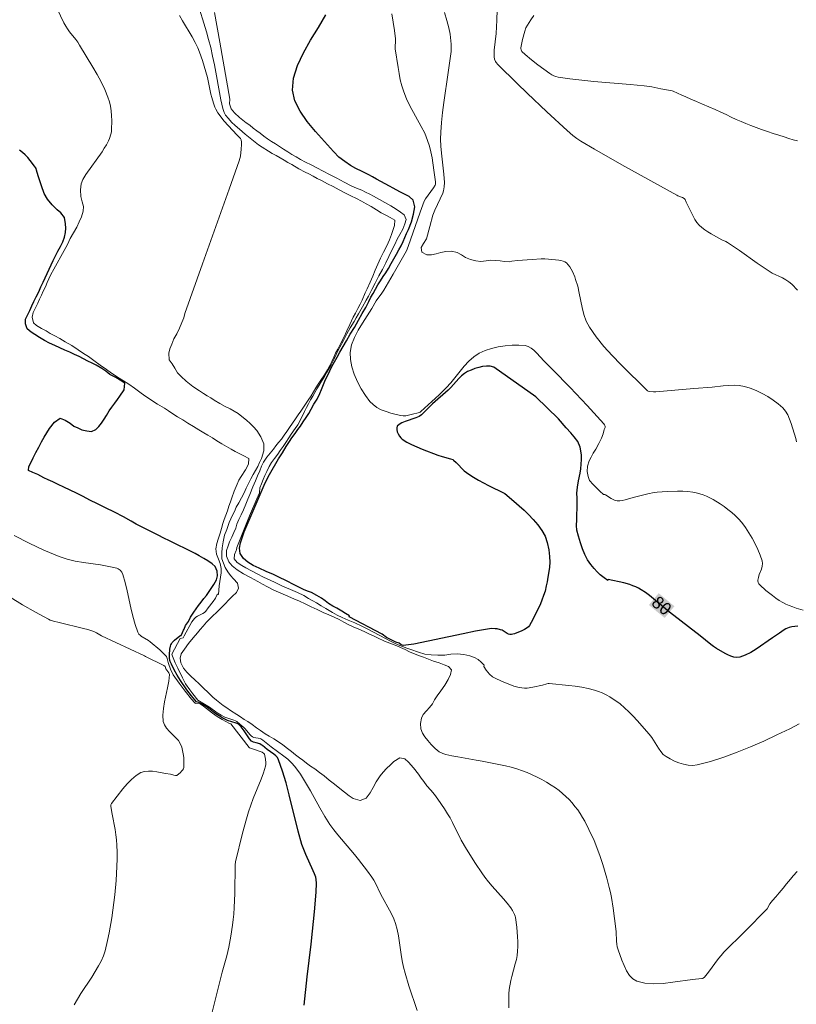
# Model space of a CAD drawing. Units: metres. Extents: x 481018 to 483217, y 6676340 to 6678790.
# Drawn here: x 482645 to 482738, y 6677133 to 6677251 of the extents above; entities that cross this region are included whole.
import ezdxf
from ezdxf.enums import TextEntityAlignment as Align

# ---------------------------------------------------------------- set-up
doc = ezdxf.new("R2010")
doc.units = ezdxf.units.M
doc.header["$MEASUREMENT"] = 0
for name, color, linetype, lineweight in [('Curvas_Intermediarias', 7, 'Continuous', 0), ('Curvas_Mestras', 1, 'Continuous', 25), ('Topon_Curvas_Mestras', 7, 'Continuous', 9), ('Topon_Curvas_Mestras_Masc', 255, 'Continuous', 9)]:
    doc.layers.add(name, color=color, linetype=linetype, lineweight=lineweight)
doc.styles.add('Arial', font='arial.ttf')

msp = doc.modelspace()

# ---------------------------------------------------------------- linework, layer by layer
at = {"layer": 'Curvas_Intermediarias', "flags": 128}
for points, elevation in [([(482649.48, 6677252.64), (482650.29, 6677250.95), (482650.52, 6677250.54), (482650.75, 6677250.21), (482650.99, 6677249.88), (482651.75, 6677248.93), (482651.99, 6677248.61), (482652.2, 6677248.27), (482653.79, 6677245.63), (482654.3, 6677244.74), (482654.78, 6677243.84), (482655.21, 6677242.92), (482655.6, 6677241.99), (482655.77, 6677241.46), (482655.89, 6677240.91), (482655.97, 6677240.35), (482656.02, 6677239.78), (482656.05, 6677239.21), (482656.03, 6677238.08), (482656.01, 6677237.82), (482655.96, 6677237.55), (482655.78, 6677237.03), (482655.67, 6677236.77), (482655.41, 6677236.29), (482655.16, 6677235.86), (482654.89, 6677235.44), (482652.95, 6677232.72), (482652.57, 6677232.1), (482652.39, 6677231.58), (482652.32, 6677230.87), (482652.35, 6677230.07), (482652.51, 6677229.42), (482652.66, 6677228.88), (482652.64, 6677228.29), (482652.42, 6677227.61), (482652.14, 6677227), (482651.84, 6677226.39), (482651.47, 6677225.71), (482651.07, 6677225), (482650.72, 6677224.29), (482650.35, 6677223.58), (482649.93, 6677222.83), (482649.5, 6677222.03), (482649.08, 6677221.31), (482648.75, 6677220.69), (482648.51, 6677220.18), (482648.3, 6677219.72), (482648.08, 6677219.19), (482647.83, 6677218.67), (482647.61, 6677218.19), (482647.39, 6677217.73), (482647.17, 6677217.25), (482646.88, 6677216.68), (482646.61, 6677216.11), (482646.47, 6677215.54), (482646.65, 6677214.89), (482647.03, 6677214.54), (482647.6, 6677214.2), (482648.16, 6677213.9), (482648.65, 6677213.6), (482649.2, 6677213.31), (482649.8, 6677212.98), (482650.47, 6677212.58), (482651.24, 6677212.13), (482652.02, 6677211.64), (482652.67, 6677211.2), (482653.25, 6677210.81), (482653.9, 6677210.35), (482654.66, 6677209.8), (482655.41, 6677209.27), (482655.85, 6677208.92), (482656.5, 6677208.49), (482656.93, 6677208.21), (482657.48, 6677207.88), (482658.13, 6677207.48), (482658.79, 6677207), (482659.43, 6677206.52), (482660.04, 6677206.1), (482660.6, 6677205.72), (482661.12, 6677205.39), (482661.57, 6677205.11), (482662.41, 6677204.61), (482662.87, 6677204.29), (482663.39, 6677203.93), (482663.97, 6677203.57), (482664.59, 6677203.2), (482665.22, 6677202.8), (482665.88, 6677202.4), (482666.52, 6677202.02), (482667.12, 6677201.65), (482667.61, 6677201.36), (482668.18, 6677201.03), (482668.71, 6677200.68), (482669.31, 6677200.3), (482669.87, 6677199.98), (482670.42, 6677199.67), (482670.88, 6677199.4), (482671.47, 6677199.1), (482671.93, 6677198.86), (482672.54, 6677198.54), (482672.48, 6677197.87), (482672.12, 6677197.2), (482671.61, 6677196.4), (482671.35, 6677195.94), (482671.12, 6677195.46), (482670.79, 6677194.63), (482670.5, 6677193.81), (482670.33, 6677193.33), (482670.15, 6677192.83), (482669.96, 6677192.28), (482669.77, 6677191.76), (482669.58, 6677191.23), (482669.41, 6677190.74), (482669.25, 6677190.15), (482669.09, 6677189.56), (482668.87, 6677188.84), (482668.68, 6677188.34), (482668.58, 6677187.68), (482668.64, 6677187.07), (482668.88, 6677186.47), (482669.11, 6677185.91), (482669.22, 6677185.32), (482669.22, 6677184.79), (482669.15, 6677184.28), (482669.06, 6677183.76), (482668.99, 6677183.25), (482668.95, 6677182.73), (482668.9, 6677182.19), (482668.77, 6677182.23), (482668.75, 6677182.2), (482668.52, 6677181.78), (482668.25, 6677181.37), (482667.66, 6677180.58), (482667.36, 6677180.21), (482667.19, 6677180.05), (482667, 6677179.92), (482666.36, 6677179.58), (482666.17, 6677179.46), (482665.99, 6677179.31), (482665.83, 6677179.11), (482665.69, 6677178.9), (482664.77, 6677177.24), (482664.63, 6677177.01), (482664.29, 6677176.92), (482663.3, 6677175.04), (482663.36, 6677174.78), (482663.69, 6677174), (482664, 6677173.34), (482664.56, 6677172.18), (482664.94, 6677171.47), (482665.43, 6677170.73), (482665.8, 6677170.24), (482666.4, 6677169.49), (482667.82, 6677168.64), (482668.73, 6677167.99), (482669.2, 6677167.69), (482669.64, 6677167.47), (482670.72, 6677167.09), (482670.95, 6677166.99), (482671.09, 6677166.91), (482671.47, 6677166.62), (482671.94, 6677166.19), (482672.09, 6677166.03), (482672.65, 6677165.36), (482672.8, 6677165.21), (482672.96, 6677165.08), (482673.15, 6677165), (482673.91, 6677164.87), (482673.98, 6677164.84), (482674.21, 6677164.69), (482675.24, 6677163.89), (482676.76, 6677162.78), (482677.23, 6677162.39), (482677.68, 6677161.97), (482678.08, 6677161.51), (482678.75, 6677160.58), (482679.36, 6677159.6), (482679.94, 6677158.58), (482681.07, 6677156.53), (482681.66, 6677155.52), (482682.29, 6677154.54), (482682.74, 6677153.92), (482683.22, 6677153.31), (482685.23, 6677150.95), (482685.72, 6677150.34), (482686.82, 6677148.93), (482687.33, 6677148.2), (482687.58, 6677147.83), (482687.81, 6677147.41), (482688.31, 6677146.29), (482688.59, 6677145.77), (482689.46, 6677144.24), (482689.73, 6677143.72), (482689.97, 6677143.19), (482690.17, 6677142.65), (482690.37, 6677141.92), (482690.52, 6677141.17), (482690.85, 6677138.9), (482690.97, 6677138.15), (482691.13, 6677137.4), (482691.33, 6677136.65), (482691.79, 6677135.16), (482692.79, 6677132.19)], 76), ([(482666.28, 6677253.64), (482667.43, 6677249.88), (482667.7, 6677248.94), (482667.95, 6677247.99), (482668.19, 6677246.95), (482668.4, 6677245.9), (482669.19, 6677241.68), (482669.42, 6677240.64), (482669.58, 6677240.15), (482669.73, 6677239.84), (482670.1, 6677239.45), (482670.46, 6677239.02), (482670.89, 6677238.6), (482671.41, 6677238.15), (482672.11, 6677237.57), (482672.5, 6677237.23), (482672.9, 6677236.91), (482673.3, 6677236.6), (482673.71, 6677236.29), (482674.13, 6677235.99), (482674.92, 6677235.5), (482675.36, 6677235.25), (482675.82, 6677234.99), (482676.3, 6677234.7), (482676.77, 6677234.43), (482677.24, 6677234.17), (482677.71, 6677233.9), (482678.53, 6677233.41), (482679.32, 6677232.99), (482679.77, 6677232.77), (482680.26, 6677232.52), (482680.77, 6677232.24), (482681.36, 6677231.93), (482682.01, 6677231.6), (482682.68, 6677231.25), (482683.38, 6677230.88), (482684.08, 6677230.51), (482684.79, 6677230.14), (482685.47, 6677229.81), (482686.07, 6677229.52), (482686.66, 6677229.2), (482687.25, 6677228.86), (482687.88, 6677228.45), (482688.45, 6677228.1), (482689.01, 6677227.8), (482689.51, 6677227.52), (482690.08, 6677227.21), (482690.04, 6677226.57), (482689.91, 6677226.08), (482689.7, 6677225.5), (482689.44, 6677224.87), (482689.11, 6677224.15), (482688.73, 6677223.38), (482688.38, 6677222.63), (482688.06, 6677221.92), (482687.74, 6677221.21), (482687.44, 6677220.49), (482687.14, 6677219.75), (482686.75, 6677218.95), (482686.53, 6677218.47), (482686.15, 6677217.6), (482685.93, 6677217.1), (482685.65, 6677216.58), (482685.36, 6677216.05), (482685.1, 6677215.55), (482684.67, 6677214.68), (482684.33, 6677213.91), (482683.99, 6677213.17), (482683.61, 6677212.41), (482683.22, 6677211.71), (482682.97, 6677211.24), (482682.76, 6677210.76), (482682.51, 6677210.21), (482682.26, 6677209.74), (482681.98, 6677209.21), (482681.62, 6677208.61), (482681.19, 6677207.98), (482680.86, 6677207.5), (482680.59, 6677207.05), (482680.32, 6677206.58), (482680.02, 6677206.09), (482679.67, 6677205.59), (482679.28, 6677204.98), (482678.79, 6677204.26), (482678.46, 6677203.8), (482678.14, 6677203.33), (482677.79, 6677202.82), (482677.44, 6677202.3), (482677.1, 6677201.82), (482676.77, 6677201.35), (482676.45, 6677200.89), (482676.11, 6677200.49), (482675.8, 6677200.08), (482675.49, 6677199.68), (482675.1, 6677199.21), (482674.72, 6677198.7), (482674.31, 6677198.11), (482674.07, 6677197.64), (482673.85, 6677197.09), (482673.6, 6677196.49), (482673.32, 6677195.87), (482673, 6677195.13), (482672.65, 6677194.22), (482672.42, 6677193.66), (482672.17, 6677193.05), (482671.89, 6677192.39), (482671.61, 6677191.79), (482671.33, 6677191.24), (482671.11, 6677190.67), (482670.97, 6677190.16), (482670.74, 6677189.64), (482670.5, 6677189.1), (482670.23, 6677188.55), (482670.04, 6677188.07), (482669.86, 6677187.49), (482669.84, 6677186.81), (482670.13, 6677186.12), (482670.53, 6677185.65), (482671.13, 6677185.15), (482671.9, 6677184.7), (482672.72, 6677184.25), (482673.63, 6677183.77), (482674.19, 6677183.45), (482674.8, 6677183.12), (482675.46, 6677182.76), (482676.1, 6677182.48), (482676.95, 6677182.14), (482677.96, 6677181.68), (482678.62, 6677181.39), (482679.31, 6677181.07), (482680.04, 6677180.72), (482680.75, 6677180.39), (482681.46, 6677180.05), (482682.14, 6677179.75), (482682.78, 6677179.46), (482683.38, 6677179.19), (482683.95, 6677178.88), (482684.49, 6677178.6), (482685.1, 6677178.33), (482685.75, 6677178.03), (482686.39, 6677177.75), (482686.98, 6677177.49), (482687.52, 6677177.23), (482688.01, 6677176.99), (482688.85, 6677176.58), (482689.8, 6677176.23), (482690.32, 6677176.02), (482690.79, 6677175.83), (482691.33, 6677175.58), (482691.85, 6677175.3), (482692.52, 6677175.02), (482693.06, 6677174.83), (482693.54, 6677174.66), (482694.15, 6677174.41), (482694.74, 6677174.2), (482695.41, 6677173.97), (482696.02, 6677173.74), (482696.56, 6677173.54), (482696.92, 6677173.14), (482696.79, 6677172.58), (482696.52, 6677171.98), (482696.09, 6677171.29), (482695.62, 6677170.6), (482695.17, 6677170.01), (482694.87, 6677169.54), (482694.6, 6677169.07), (482694.26, 6677168.6), (482693.89, 6677168.21), (482693.49, 6677167.78), (482693.28, 6677167.33), (482693.17, 6677166.7), (482693.23, 6677166.06), (482693.42, 6677165.53), (482693.7, 6677165.1), (482694.04, 6677164.66), (482694.46, 6677164.16), (482694.95, 6677163.69), (482695.43, 6677163.29), (482695.87, 6677163.1), (482696.24, 6677162.98), (482696.95, 6677162.8), (482697.68, 6677162.66), (482699.88, 6677162.29), (482700.61, 6677162.14), (482703.39, 6677161.58), (482704.08, 6677161.42), (482704.76, 6677161.23), (482705.43, 6677161.01), (482706.02, 6677160.78), (482706.62, 6677160.53), (482707.2, 6677160.25), (482707.78, 6677159.95), (482708.34, 6677159.63), (482708.89, 6677159.29), (482709.42, 6677158.94), (482709.85, 6677158.62), (482710.26, 6677158.27), (482710.66, 6677157.91), (482711.04, 6677157.53), (482711.4, 6677157.13), (482711.75, 6677156.72), (482712.08, 6677156.3), (482712.38, 6677155.86), (482712.67, 6677155.4), (482712.93, 6677154.93), (482713.42, 6677153.95), (482714.04, 6677152.6), (482714.5, 6677151.46), (482714.77, 6677150.69), (482715.08, 6677149.75), (482715.58, 6677148.08), (482715.87, 6677146.95), (482716, 6677146.38), (482716.12, 6677145.76), (482716.33, 6677144.5), (482716.67, 6677141.98), (482716.7, 6677141.62), (482716.74, 6677140.52), (482716.77, 6677140.17), (482716.83, 6677139.82), (482716.93, 6677139.49), (482717.4, 6677138.22), (482717.66, 6677137.57), (482717.95, 6677136.94), (482718.3, 6677136.4), (482718.7, 6677135.97), (482719.18, 6677135.7), (482720.15, 6677135.47), (482721.21, 6677135.4), (482722.34, 6677135.44), (482723.51, 6677135.57), (482725.86, 6677135.89), (482726.99, 6677136.02), (482727.07, 6677136.04), (482727.15, 6677136.07), (482727.3, 6677136.19), (482727.48, 6677136.4), (482727.8, 6677136.8), (482728.99, 6677138.42), (482729.31, 6677138.8), (482729.65, 6677139.17), (482732.15, 6677141.66), (482734.85, 6677144.41), (482735.17, 6677144.99), (482735.51, 6677145.4), (482735.9, 6677145.85), (482736.31, 6677146.34), (482736.77, 6677146.9), (482737.18, 6677147.41), (482737.64, 6677147.96), (482737.98, 6677148.35), (482738.45, 6677148.91)], 78), ([(482738.5, 6677218.81), (482737.8, 6677219.53), (482737.47, 6677219.81), (482737.1, 6677220.06), (482736.7, 6677220.27), (482735.47, 6677220.86), (482735.08, 6677221.09), (482733.65, 6677222.06), (482731.53, 6677223.56), (482730.1, 6677224.55), (482729.88, 6677224.67), (482729.42, 6677224.87), (482728.11, 6677225.59), (482727.72, 6677225.81), (482727.34, 6677226.05), (482726.99, 6677226.32), (482726.67, 6677226.62), (482726.4, 6677226.94), (482726.16, 6677227.3), (482725.95, 6677227.69), (482725.75, 6677228.09), (482725.37, 6677228.9), (482725.13, 6677229.37), (482725, 6677229.69), (482724.89, 6677229.82), (482724.66, 6677229.95), (482724.12, 6677230.15), (482724, 6677230.21), (482717.39, 6677233.88), (482714.11, 6677235.75), (482712.47, 6677236.7), (482711.97, 6677237.03), (482711.48, 6677237.39), (482710.79, 6677237.99), (482708.38, 6677240.23), (482705.99, 6677242.49), (482704.81, 6677243.64), (482702.48, 6677245.95), (482702.29, 6677246.18), (482702.21, 6677246.31), (482702.09, 6677246.58), (482702.03, 6677246.87), (482702.02, 6677247.26), (482702.04, 6677247.66), (482702.27, 6677249.67), (482702.37, 6677251.25), (482702.38, 6677252.52)], 83), ([(482664.2, 6677251.84), (482664.55, 6677251.18), (482665.71, 6677249.25), (482666.07, 6677248.59), (482666.4, 6677247.93), (482666.61, 6677247.44), (482666.96, 6677246.43), (482667.55, 6677244.38), (482667.65, 6677243.98), (482667.98, 6677242.35), (482668.08, 6677241.95), (482668.28, 6677241.3), (482668.47, 6677240.82), (482668.58, 6677240.58), (482668.83, 6677240.12), (482668.98, 6677239.91), (482669.55, 6677239.17), (482671.12, 6677237.43), (482671.53, 6677237.05), (482671.58, 6677236.96), (482671.61, 6677236.87), (482671.64, 6677236.6), (482671.65, 6677236.33), (482671.62, 6677235.77), (482671.52, 6677234.93), (482671.47, 6677234.65), (482671.38, 6677234.37), (482670.18, 6677230.95), (482666.95, 6677221.95), (482664.86, 6677216.01), (482664.74, 6677215.47), (482664.49, 6677214.93), (482664.21, 6677214.23), (482663.87, 6677213.55), (482663.53, 6677212.93), (482663.27, 6677212.3), (482663.06, 6677211.73), (482662.93, 6677211.22), (482662.98, 6677210.41), (482663.32, 6677209.93), (482663.66, 6677209.42), (482663.98, 6677208.87), (482664.4, 6677208.41), (482665.02, 6677207.86), (482665.81, 6677207.23), (482666.6, 6677206.69), (482667.07, 6677206.38), (482667.51, 6677206.1), (482667.95, 6677205.84), (482668.39, 6677205.58), (482669.07, 6677205.17), (482669.69, 6677204.82), (482670.28, 6677204.54), (482670.78, 6677204.23), (482671.24, 6677203.95), (482671.71, 6677203.62), (482672.24, 6677203.18), (482672.71, 6677202.76), (482673.11, 6677202.37), (482673.5, 6677201.94), (482673.99, 6677201.17), (482674.33, 6677200.32), (482674.33, 6677199.48), (482674.06, 6677198.56), (482673.84, 6677198.08), (482673.62, 6677197.59), (482673.35, 6677197.13), (482673.05, 6677196.62), (482672.77, 6677196.1), (482672.53, 6677195.65), (482672.2, 6677194.97), (482671.97, 6677194.42), (482671.66, 6677193.81), (482671.32, 6677193.24), (482671.03, 6677192.7), (482670.8, 6677192.19), (482670.59, 6677191.73), (482670.19, 6677190.86), (482669.89, 6677190.03), (482669.62, 6677189.32), (482669.45, 6677188.55), (482669.33, 6677187.83), (482669.3, 6677187.2), (482669.3, 6677186.51), (482669.48, 6677185.96), (482669.69, 6677185.44), (482670.03, 6677184.91), (482670.35, 6677184.49), (482670.69, 6677184.1), (482671.17, 6677183.55), (482671.29, 6677182.96), (482671.04, 6677182.46), (482670.55, 6677181.98), (482670.19, 6677181.6), (482669.66, 6677181.04), (482669.2, 6677180.59), (482668.64, 6677180.04), (482668.22, 6677179.64), (482667.86, 6677179.28), (482667.46, 6677178.86), (482667.06, 6677178.41), (482666.7, 6677178.01), (482666.35, 6677177.58), (482665.86, 6677177), (482665.3, 6677176.29), (482664.8, 6677175.63), (482664.42, 6677175.06), (482664.27, 6677174.53), (482664.35, 6677174), (482664.67, 6677173.36), (482665.09, 6677172.87), (482665.58, 6677172.37), (482666.04, 6677171.94), (482666.55, 6677171.45), (482667.18, 6677170.84), (482667.55, 6677170.48), (482668.22, 6677169.85), (482668.66, 6677169.5), (482669.07, 6677169.16), (482669.47, 6677168.86), (482669.89, 6677168.56), (482670.33, 6677168.26), (482671.11, 6677167.76), (482671.54, 6677167.48), (482671.98, 6677167.18), (482672.41, 6677166.91), (482672.92, 6677166.57), (482673.45, 6677166.18), (482673.94, 6677165.86), (482674.49, 6677165.46), (482674.98, 6677165.18), (482675.56, 6677164.84), (482676.11, 6677164.47), (482676.62, 6677164.11), (482677.17, 6677163.68), (482677.66, 6677163.32), (482678.14, 6677162.93), (482678.61, 6677162.57), (482679.02, 6677162.26), (482679.48, 6677161.9), (482679.96, 6677161.57), (482680.47, 6677161.23), (482681.04, 6677160.8), (482681.59, 6677160.4), (482682.21, 6677159.88), (482682.82, 6677159.4), (482683.48, 6677158.87), (482684.02, 6677158.43), (482684.59, 6677158), (482685.1, 6677157.68), (482685.92, 6677157.42), (482686.63, 6677157.69), (482687.12, 6677158.34), (482687.47, 6677158.99), (482687.84, 6677159.67), (482688.33, 6677160.41), (482688.7, 6677160.84), (482689.1, 6677161.29), (482689.55, 6677161.73), (482689.99, 6677162.1), (482690.7, 6677162.55), (482691.31, 6677162.42), (482691.74, 6677162.02), (482692.34, 6677161.37), (482692.92, 6677160.58), (482693.25, 6677160.13), (482693.56, 6677159.72), (482693.92, 6677159.21), (482693.93, 6677159.2), (482694.4, 6677158.69), (482694.84, 6677158.15), (482695.25, 6677157.59), (482696.05, 6677156.42), (482696.43, 6677155.83), (482696.73, 6677155.33), (482697.01, 6677154.8), (482698.06, 6677152.65), (482698.69, 6677151.56), (482699.77, 6677149.85), (482700.54, 6677148.74), (482700.93, 6677148.2), (482701.35, 6677147.66), (482701.79, 6677147.14), (482703.16, 6677145.59), (482703.6, 6677145.07), (482704.02, 6677144.54), (482704.23, 6677144.22), (482704.33, 6677144.05), (482704.48, 6677143.7), (482704.54, 6677143.52), (482704.58, 6677143.34), (482704.74, 6677142.2), (482704.85, 6677141.04), (482704.87, 6677140.46), (482704.88, 6677139.88), (482704.85, 6677139.3), (482704.79, 6677138.8), (482704.7, 6677138.29), (482704.57, 6677137.79), (482704.16, 6677136.28), (482704.04, 6677135.77), (482703.85, 6677134.72), (482703.8, 6677134.19), (482703.78, 6677133.21), (482703.8, 6677132.51)], 77), ([(482738.72, 6677166.65), (482737.57, 6677166.05), (482736.03, 6677165.31), (482734.46, 6677164.58), (482732.87, 6677163.88), (482731.26, 6677163.23), (482729.65, 6677162.64), (482728.04, 6677162.12), (482726.43, 6677161.71), (482725.9, 6677161.64), (482725.35, 6677161.67), (482724.79, 6677161.78), (482724.23, 6677161.95), (482723.7, 6677162.17), (482723.19, 6677162.42), (482722.73, 6677162.7), (482722.37, 6677162.98), (482722.06, 6677163.33), (482721.77, 6677163.73), (482720.97, 6677165), (482720.67, 6677165.39), (482719.23, 6677167.03), (482718.74, 6677167.56), (482718.23, 6677168.08), (482717.71, 6677168.57), (482717.17, 6677169.04), (482716.77, 6677169.34), (482716.35, 6677169.63), (482715.92, 6677169.9), (482715.48, 6677170.14), (482715.02, 6677170.36), (482714.56, 6677170.55), (482714.08, 6677170.71), (482713.33, 6677170.9), (482712.57, 6677171.05), (482711.79, 6677171.18), (482711, 6677171.27), (482708.65, 6677171.49), (482708.52, 6677171.49), (482708.38, 6677171.47), (482707.85, 6677171.3), (482706.69, 6677171.06), (482706.01, 6677170.95), (482705.67, 6677170.93), (482705.34, 6677170.96), (482704.87, 6677171.06), (482704.39, 6677171.19), (482703.92, 6677171.36), (482702.98, 6677171.75), (482702.08, 6677172.17), (482701.82, 6677172.32), (482701.49, 6677172.64), (482701.09, 6677173.11), (482700.8, 6677173.54), (482700.85, 6677173.7), (482700.49, 6677174.05), (482700.1, 6677174.38), (482699.66, 6677174.62), (482699.12, 6677174.81), (482698.39, 6677174.97), (482697.58, 6677175.05), (482696.82, 6677175.04), (482696.11, 6677174.92), (482695.27, 6677174.9), (482694.44, 6677174.96), (482693.7, 6677175.03), (482692.95, 6677175.27), (482692.01, 6677175.57), (482691.52, 6677175.74), (482691.01, 6677175.93), (482690.5, 6677176.14), (482689.98, 6677176.39), (482689.5, 6677176.63), (482689.03, 6677176.87), (482688.2, 6677177.3), (482687.52, 6677177.68), (482686.86, 6677178.04), (482686.12, 6677178.4), (482685.3, 6677178.79), (482684.47, 6677179.13), (482683.76, 6677179.45), (482683.14, 6677179.73), (482682.59, 6677180.05), (482681.78, 6677180.51), (482681.24, 6677180.84), (482680.69, 6677181.2), (482680.23, 6677181.45), (482679.73, 6677181.74), (482679.14, 6677182.07), (482678.4, 6677182.43), (482677.53, 6677182.81), (482677.07, 6677183.01), (482676.59, 6677183.22), (482676.1, 6677183.45), (482675.63, 6677183.67), (482675.17, 6677183.89), (482674.32, 6677184.3), (482673.54, 6677184.7), (482672.86, 6677185.05), (482672.17, 6677185.4), (482671.68, 6677185.7), (482671.15, 6677186.05), (482670.78, 6677186.48), (482670.8, 6677187.01), (482671.03, 6677187.5), (482671.04, 6677187.59), (482671.11, 6677187.85), (482672.63, 6677191.67), (482673.51, 6677193.71), (482673.82, 6677194.44), (482673.85, 6677195.02), (482674.06, 6677195.5), (482674.27, 6677196.04), (482674.47, 6677196.51), (482674.72, 6677197), (482675, 6677197.61), (482675.25, 6677198.06), (482675.63, 6677198.56), (482676.01, 6677199.08), (482676.32, 6677199.53), (482676.66, 6677200.01), (482676.97, 6677200.47), (482677.34, 6677201.04), (482677.63, 6677201.48), (482678.1, 6677202.17), (482678.41, 6677202.6), (482678.88, 6677203.43), (482679.25, 6677204.21), (482679.49, 6677204.67), (482679.72, 6677205.15), (482679.97, 6677205.61), (482680.22, 6677206.06), (482680.71, 6677206.92), (482680.99, 6677207.37), (482681.28, 6677207.84), (482681.59, 6677208.33), (482681.88, 6677208.84), (482682.38, 6677209.74), (482682.82, 6677210.61), (482683.04, 6677211.06), (482683.47, 6677211.93), (482683.9, 6677212.73), (482684.34, 6677213.54), (482684.73, 6677214.28), (482685.19, 6677215.05), (482685.44, 6677215.49), (482685.72, 6677215.94), (482686.22, 6677216.81), (482686.66, 6677217.59), (482686.92, 6677218.07), (482687.34, 6677218.87), (482687.72, 6677219.66), (482688.17, 6677220.52), (482688.6, 6677221.3), (482689.01, 6677222.09), (482689.38, 6677222.84), (482689.75, 6677223.6), (482690.09, 6677224.3), (482690.39, 6677224.92), (482690.71, 6677225.5), (482691.04, 6677226.14), (482691.28, 6677226.79), (482691.44, 6677227.3), (482691.21, 6677227.87), (482690.79, 6677228.18), (482690.26, 6677228.53), (482689.59, 6677228.94), (482688.9, 6677229.36), (482688.25, 6677229.72), (482687.52, 6677230.12), (482687.07, 6677230.35), (482686.58, 6677230.6), (482686.11, 6677230.81), (482685.49, 6677231.05), (482684.86, 6677231.34), (482684, 6677231.78), (482683.1, 6677232.25), (482682.24, 6677232.69), (482681.47, 6677233.12), (482680.73, 6677233.51), (482680.02, 6677233.88), (482679.35, 6677234.2), (482678.76, 6677234.51), (482678.23, 6677234.82), (482677.72, 6677235.13), (482677.21, 6677235.44), (482676.71, 6677235.75), (482676.22, 6677236.08), (482675.73, 6677236.38), (482675.25, 6677236.67), (482674.79, 6677237), (482674.34, 6677237.32), (482673.91, 6677237.66), (482673.49, 6677237.98), (482673.07, 6677238.3), (482672.65, 6677238.63), (482672.22, 6677238.94), (482671.82, 6677239.25), (482671.41, 6677239.57), (482670.81, 6677240.11), (482670.43, 6677240.61), (482670.21, 6677241.2), (482670.24, 6677241.78), (482669.06, 6677248.63), (482668.41, 6677252.18)], 79), ([(482739.19, 6677180.31), (482738.34, 6677180.55), (482737.92, 6677180.7), (482737.51, 6677180.86), (482737.11, 6677181.04), (482736.73, 6677181.24), (482736.3, 6677181.49), (482735.89, 6677181.77), (482735.48, 6677182.07), (482734.7, 6677182.7), (482733.96, 6677183.35), (482733.85, 6677183.49), (482733.77, 6677183.66), (482733.74, 6677183.84), (482733.74, 6677183.92), (482733.81, 6677184.26), (482733.91, 6677184.59), (482734.16, 6677185.26), (482734.25, 6677185.6), (482734.29, 6677185.92), (482734.25, 6677186.23), (482734.02, 6677186.92), (482733.75, 6677187.61), (482733.42, 6677188.3), (482733.05, 6677188.97), (482732.65, 6677189.63), (482732.23, 6677190.26), (482731.79, 6677190.86), (482731.42, 6677191.29), (482731.02, 6677191.7), (482730.59, 6677192.08), (482730.14, 6677192.44), (482729.67, 6677192.79), (482729.2, 6677193.11), (482728.35, 6677193.63), (482727.96, 6677193.83), (482727.56, 6677194.01), (482727.16, 6677194.17), (482726.74, 6677194.31), (482726.33, 6677194.42), (482725.91, 6677194.5), (482725.31, 6677194.58), (482724.7, 6677194.62), (482724.08, 6677194.63), (482722.84, 6677194.6), (482721.61, 6677194.52), (482721.25, 6677194.47), (482720.52, 6677194.32), (482718.74, 6677193.87), (482717.77, 6677193.58), (482717.44, 6677193.51), (482717.13, 6677193.47), (482716.82, 6677193.47), (482716.57, 6677193.52), (482716.34, 6677193.61), (482716.11, 6677193.74), (482715.43, 6677194.19), (482715.35, 6677194.23), (482715.19, 6677194.23), (482714.72, 6677194.61), (482714.31, 6677195.06), (482713.92, 6677195.42), (482713.5, 6677195.93), (482713.32, 6677196.41), (482713.23, 6677197), (482713.27, 6677197.62), (482713.47, 6677198.27), (482713.7, 6677198.72), (482713.94, 6677199.18), (482714.24, 6677199.69), (482714.61, 6677200.34), (482714.93, 6677201), (482715.13, 6677201.53), (482715.26, 6677202.06), (482715.34, 6677202.22), (482715.37, 6677202.29), (482715.36, 6677202.45), (482715.3, 6677202.61), (482715.2, 6677202.74), (482713.2, 6677204.93), (482711.16, 6677207.09), (482709.09, 6677209.23), (482708.04, 6677210.28), (482707.14, 6677211.26), (482706.82, 6677211.57), (482706.49, 6677211.83), (482706.14, 6677212.03), (482705.77, 6677212.13), (482705, 6677212.18), (482704.2, 6677212.18), (482703.36, 6677212.12), (482702.53, 6677211.99), (482701.71, 6677211.8), (482700.94, 6677211.54), (482700.23, 6677211.22), (482699.58, 6677210.79), (482698.97, 6677210.25), (482698.41, 6677209.65), (482696.81, 6677207.66), (482696.25, 6677207.04), (482695.41, 6677206.22), (482693.22, 6677204.19), (482693.14, 6677204.13), (482693.06, 6677204.1), (482692.07, 6677203.83), (482691.73, 6677203.75), (482691.4, 6677203.7), (482691.08, 6677203.68), (482690.76, 6677203.72), (482689.62, 6677204.01), (482689.03, 6677204.2), (482688.46, 6677204.42), (482687.93, 6677204.7), (482687.47, 6677205.03), (482687.08, 6677205.42), (482686.56, 6677206.13), (482686.06, 6677206.93), (482685.61, 6677207.79), (482685.22, 6677208.68), (482684.94, 6677209.58), (482684.77, 6677210.47), (482684.74, 6677211.32), (482684.9, 6677212.21), (482685.23, 6677213.1), (482685.68, 6677213.98), (482686.22, 6677214.85), (482687.34, 6677216.6), (482687.84, 6677217.5), (482688.53, 6677218.45), (482688.75, 6677218.78), (482689.9, 6677220.73), (482691.51, 6677223.54), (482691.71, 6677224.05), (482693.13, 6677228.16), (482693.61, 6677229.5), (482693.79, 6677229.79), (482694.75, 6677231.12), (482694.93, 6677231.41), (482694.97, 6677231.54), (482694.99, 6677231.67), (482694.99, 6677231.81), (482694.78, 6677233.25), (482694.56, 6677234.7), (482694.42, 6677235.42), (482694.24, 6677236.12), (482694.03, 6677236.81), (482693.68, 6677237.67), (482693.27, 6677238.5), (482691.91, 6677240.97), (482691.5, 6677241.81), (482691.16, 6677242.67), (482690.93, 6677243.38), (482690.75, 6677244.1), (482690.6, 6677244.84), (482690.48, 6677245.58), (482690.15, 6677247.81), (482690.13, 6677248.16), (482690.16, 6677248.68), (482690.16, 6677249.02), (482690.04, 6677250.02), (482689.9, 6677251.02), (482689.74, 6677252.01)], 81), ([(482738.37, 6677200.57), (482738.29, 6677200.96), (482737.73, 6677202.76), (482737.55, 6677203.29), (482737.33, 6677203.79), (482737.06, 6677204.25), (482736.73, 6677204.64), (482736.19, 6677205.13), (482735.59, 6677205.59), (482734.93, 6677206.01), (482734.25, 6677206.39), (482733.54, 6677206.72), (482732.83, 6677207), (482732.12, 6677207.22), (482731.5, 6677207.33), (482730.87, 6677207.37), (482730.23, 6677207.35), (482729.57, 6677207.29), (482728.26, 6677207.14), (482726.02, 6677206.97), (482721.48, 6677206.57), (482721.2, 6677206.57), (482720.75, 6677206.6), (482720.56, 6677206.65), (482720.47, 6677206.7), (482717.25, 6677209.88), (482716.22, 6677210.94), (482715.23, 6677212.04), (482714.31, 6677213.17), (482713.48, 6677214.34), (482713.1, 6677215.08), (482712.81, 6677215.88), (482712.6, 6677216.71), (482712.27, 6677218.43), (482712.08, 6677219.28), (482711.83, 6677220.1), (482711.72, 6677220.41), (482711.45, 6677221.03), (482711.3, 6677221.33), (482711.13, 6677221.61), (482710.94, 6677221.85), (482710.72, 6677222.07), (482710.53, 6677222.19), (482710.31, 6677222.28), (482710.06, 6677222.35), (482709.8, 6677222.39), (482708.58, 6677222.52), (482708.14, 6677222.55), (482707.7, 6677222.55), (482706.59, 6677222.48), (482704.83, 6677222.36), (482704.16, 6677222.3), (482703.88, 6677222.22), (482703.29, 6677222.26), (482702.75, 6677222.33), (482702.24, 6677222.38), (482701.64, 6677222.42), (482701.06, 6677222.31), (482700.42, 6677222.24), (482699.81, 6677222.31), (482699.17, 6677222.47), (482698.58, 6677222.71), (482698.1, 6677223.03), (482697.59, 6677223.33), (482696.92, 6677223.5), (482696.21, 6677223.46), (482695.62, 6677223.34), (482695.08, 6677223.18), (482694.48, 6677223.06), (482693.93, 6677223.06), (482693.34, 6677223.35), (482693.27, 6677223.93), (482693.54, 6677224.41), (482693.91, 6677224.96), (482694.28, 6677226.45), (482694.66, 6677227.83), (482694.9, 6677228.43), (482695.86, 6677230.45), (482695.96, 6677230.75), (482696.03, 6677231.24), (482696.05, 6677231.74), (482695.99, 6677232.75), (482695.72, 6677235.27), (482695.64, 6677236.11), (482695.6, 6677236.95), (482695.61, 6677237.78), (482695.69, 6677238.98), (482695.81, 6677240.18), (482695.97, 6677241.37), (482696.51, 6677244.96), (482696.86, 6677247.49), (482696.87, 6677248.02), (482696.85, 6677248.4), (482696.78, 6677249.18), (482696.73, 6677249.57), (482696.59, 6677250.34), (482696.36, 6677251.21), (482696.05, 6677252.2)], 82), ([(482738.5, 6677236.75), (482737.99, 6677236.89), (482737.45, 6677237.05), (482736.88, 6677237.23), (482736.25, 6677237.43), (482735.58, 6677237.63), (482734.88, 6677237.87), (482734.19, 6677238.12), (482733.53, 6677238.36), (482732.9, 6677238.61), (482732.29, 6677238.86), (482731.72, 6677239.1), (482731.13, 6677239.34), (482730.54, 6677239.61), (482729.94, 6677239.91), (482729.29, 6677240.21), (482728.59, 6677240.52), (482727.83, 6677240.84), (482727.07, 6677241.16), (482726.35, 6677241.47), (482725.67, 6677241.78), (482725.09, 6677242.04), (482724.61, 6677242.26), (482723.54, 6677242.74), (482723.45, 6677242.76), (482722.09, 6677243.01), (482720.97, 6677243.25), (482720.05, 6677243.37), (482718.37, 6677243.54), (482714.02, 6677243.91), (482712.58, 6677244.05), (482711.14, 6677244.22), (482709.72, 6677244.42), (482709.46, 6677244.49), (482709.21, 6677244.58), (482708.97, 6677244.7), (482708.74, 6677244.85), (482707.28, 6677245.89), (482706.51, 6677246.49), (482705.77, 6677247.12), (482705.37, 6677247.5), (482705.26, 6677247.7), (482705.23, 6677247.86), (482705.24, 6677247.93), (482705.45, 6677248.93), (482705.71, 6677249.94), (482705.82, 6677250.34), (482706.45, 6677251.31), (482706.79, 6677251.83)], 84), ([(482667.93, 6677131.18), (482669.33, 6677136.78), (482669.9, 6677138.73), (482670.12, 6677139.79), (482670.36, 6677141.11), (482670.57, 6677142.43), (482670.65, 6677143.1), (482670.72, 6677143.76), (482670.78, 6677144.58), (482670.84, 6677146.23), (482670.91, 6677149.68), (482670.95, 6677150.04), (482671.78, 6677153.5), (482672.24, 6677155.23), (482672.49, 6677156.08), (482672.76, 6677156.87), (482673.06, 6677157.65), (482674.02, 6677159.98), (482674.3, 6677160.76), (482674.55, 6677161.55), (482674.58, 6677161.75), (482674.59, 6677161.96), (482674.54, 6677162.39), (482674.41, 6677163.01), (482674.35, 6677163.1), (482674.15, 6677163.23), (482672.84, 6677163.69), (482672.62, 6677163.77), (482672.59, 6677163.79), (482670.36, 6677166.64), (482670.21, 6677166.69), (482669.35, 6677167.16), (482668.72, 6677167.54), (482668.16, 6677167.93), (482667.07, 6677168.76), (482666.67, 6677169.04), (482666.49, 6677169.12), (482666.15, 6677169.11), (482666.09, 6677169.13), (482666.04, 6677169.16), (482665.65, 6677169.61), (482664.89, 6677170.56), (482664.16, 6677171.55), (482663.46, 6677172.55), (482663.36, 6677172.73), (482663.18, 6677173.12), (482662.85, 6677174.04), (482662.73, 6677174.52), (482662.68, 6677174.63), (482662.62, 6677174.73), (482662.37, 6677175.01), (482661.84, 6677175.53), (482660.69, 6677176.52), (482660.47, 6677176.68), (482659.73, 6677177.1), (482659.64, 6677177.17), (482659.51, 6677177.26), (482659.33, 6677177.44), (482659.2, 6677177.66), (482658.87, 6677178.6), (482658.59, 6677179.58), (482658.36, 6677180.59), (482657.92, 6677182.63), (482657.68, 6677183.63), (482657.39, 6677184.61), (482657.26, 6677184.88), (482657.06, 6677185.12), (482656.94, 6677185.22), (482656.81, 6677185.3), (482656.68, 6677185.35), (482655.7, 6677185.58), (482654.7, 6677185.75), (482652.67, 6677186.03), (482651.66, 6677186.21), (482650.68, 6677186.44), (482649.72, 6677186.76), (482647.91, 6677187.54), (482646.11, 6677188.39), (482644.33, 6677189.3)], 74), ([(482643.83, 6677181.88), (482645.34, 6677180.94), (482646.88, 6677180.06), (482648.44, 6677179.22), (482648.64, 6677179.13), (482649.06, 6677179), (482649.72, 6677178.85), (482652.65, 6677178.13), (482653.19, 6677177.98), (482653.89, 6677177.76), (482654.21, 6677177.6), (482654.83, 6677177.25), (482659.99, 6677174.81), (482660.13, 6677174.74), (482662.32, 6677173.68), (482662.46, 6677173.54), (482662.56, 6677173.28), (482662.94, 6677172.79), (482662.98, 6677172.69), (482662.99, 6677172.58), (482662.91, 6677171.78), (482662.76, 6677170.96), (482662.39, 6677169.31), (482662.26, 6677168.5), (482662.19, 6677167.7), (482662.24, 6677166.94), (482662.39, 6677166.51), (482662.65, 6677166.12), (482662.99, 6677165.74), (482663.74, 6677165.01), (482664.07, 6677164.63), (482664.32, 6677164.21), (482664.47, 6677163.84), (482664.58, 6677163.44), (482664.66, 6677163.03), (482664.72, 6677162.61), (482664.74, 6677162.19), (482664.74, 6677161.79), (482664.71, 6677161.4), (482664.67, 6677161.24), (482664.58, 6677161.09), (482664.46, 6677160.94), (482664.32, 6677160.81), (482663.89, 6677160.44), (482663.82, 6677160.42), (482663.73, 6677160.42), (482663.52, 6677160.47), (482663.11, 6677160.61), (482662.52, 6677160.68), (482662.11, 6677160.76), (482661.48, 6677160.87), (482660.96, 6677160.94), (482660.46, 6677160.97), (482660, 6677160.92), (482659.57, 6677160.78), (482658.99, 6677160.42), (482658.44, 6677159.96), (482657.91, 6677159.42), (482657.41, 6677158.84), (482656.01, 6677157.06), (482655.97, 6677156.99), (482655.94, 6677156.9), (482655.95, 6677156.71), (482656.1, 6677155.8), (482656.45, 6677153.93), (482656.55, 6677153.31), (482656.63, 6677152.69), (482656.67, 6677152.06), (482656.7, 6677151.21), (482656.69, 6677150.36), (482656.63, 6677148.65), (482656.57, 6677147.8), (482656.42, 6677146.1), (482656.19, 6677144.26), (482656.06, 6677143.33), (482655.74, 6677141.5), (482655.56, 6677140.59), (482655.28, 6677139.36), (482655.06, 6677138.73), (482654.79, 6677138.12), (482654.47, 6677137.53), (482654.07, 6677136.85), (482653.65, 6677136.18), (482652.35, 6677134.2), (482651.93, 6677133.53), (482651.53, 6677132.86)], 73)]:
    msp.add_lwpolyline(points, dxfattribs=dict(at, elevation=elevation))
at = {"layer": 'Curvas_Mestras', "flags": 128}
for points, elevation in [([(482738.55, 6677178.41), (482737.83, 6677178.31), (482737.49, 6677178.23), (482737.28, 6677178.16), (482737.08, 6677178.06), (482736.89, 6677177.94), (482736.32, 6677177.54), (482735.48, 6677177), (482733.53, 6677175.64), (482732.88, 6677175.24), (482732.22, 6677174.91), (482731.55, 6677174.67), (482731.21, 6677174.63), (482730.86, 6677174.67), (482730.5, 6677174.78), (482730.14, 6677174.93), (482729.79, 6677175.11), (482728.76, 6677175.69), (482728.42, 6677175.93), (482728.09, 6677176.18), (482726.79, 6677177.24), (482723.13, 6677180.09), (482721.2, 6677181.68), (482720.72, 6677182.07), (482720.22, 6677182.43), (482719.71, 6677182.77), (482719.38, 6677182.95), (482719.05, 6677183.12), (482718.7, 6677183.26), (482718.35, 6677183.39), (482717.62, 6677183.6), (482715.74, 6677184.01), (482715.68, 6677183.9), (482715.25, 6677184.19), (482714.79, 6677184.58), (482714.43, 6677184.93), (482714.06, 6677185.33), (482713.67, 6677185.82), (482713.26, 6677186.37), (482712.93, 6677187.02), (482712.65, 6677187.69), (482712.41, 6677188.42), (482712.19, 6677189.22), (482711.98, 6677189.93), (482711.93, 6677190.51), (482711.96, 6677191.17), (482711.99, 6677191.85), (482712.02, 6677192.51), (482712.03, 6677193.15), (482712.01, 6677193.78), (482711.99, 6677194.39), (482712.04, 6677195.09), (482712.17, 6677195.88), (482712.37, 6677196.8), (482712.45, 6677197.31), (482712.51, 6677197.86), (482712.55, 6677198.42), (482712.55, 6677198.99), (482712.39, 6677199.93), (482712.08, 6677200.59), (482711.67, 6677201.16), (482711.24, 6677201.66), (482710.68, 6677202.26), (482709.76, 6677203.34), (482707.03, 6677205.98), (482701.98, 6677209.54), (482701.56, 6677209.64), (482701.11, 6677209.66), (482700.64, 6677209.61), (482700.17, 6677209.51), (482699.7, 6677209.37), (482699.25, 6677209.19), (482698.84, 6677209), (482698.46, 6677208.77), (482698.11, 6677208.49), (482697.78, 6677208.16), (482696.82, 6677207.11), (482696.49, 6677206.78), (482694.63, 6677205.12), (482693.28, 6677203.81), (482693.01, 6677203.62), (482692.62, 6677203.45), (482691.33, 6677203), (482690.95, 6677202.84), (482690.62, 6677202.65), (482690.39, 6677202.43), (482690.32, 6677202.25), (482690.32, 6677202.03), (482690.38, 6677201.77), (482690.49, 6677201.51), (482690.64, 6677201.26), (482690.8, 6677201.04), (482690.98, 6677200.88), (482691.53, 6677200.53), (482692.11, 6677200.22), (482692.72, 6677199.94), (482693.36, 6677199.68), (482695.28, 6677198.94), (482695.77, 6677198.78), (482696.78, 6677198.52), (482697.05, 6677198.44), (482697.16, 6677198.36), (482697.45, 6677198.08), (482698.43, 6677197.09), (482698.69, 6677196.87), (482698.97, 6677196.66), (482699.55, 6677196.3), (482700.14, 6677195.95), (482701.36, 6677195.29), (482703.22, 6677194.37), (482703.33, 6677194.33), (482704.4, 6677193.44), (482705.05, 6677192.86), (482705.62, 6677192.34), (482706.17, 6677191.81), (482706.74, 6677191.22), (482707.28, 6677190.57), (482707.75, 6677189.91), (482708.15, 6677189.22), (482708.41, 6677188.45), (482708.59, 6677187.58), (482708.7, 6677186.78), (482708.71, 6677186.09), (482708.67, 6677185.48), (482708.6, 6677184.96), (482708.49, 6677184.29), (482708.41, 6677183.74), (482708.3, 6677183.23), (482708.15, 6677182.62), (482707.98, 6677182.07), (482707.76, 6677181.52), (482707.61, 6677181.06), (482706.68, 6677179.21), (482706.27, 6677178.47), (482706.16, 6677178.33), (482706.01, 6677178.21), (482705.66, 6677177.99), (482705.35, 6677177.83), (482704.48, 6677177.49), (482704.29, 6677177.44), (482704.1, 6677177.41), (482703.91, 6677177.41), (482703.75, 6677177.44), (482703.59, 6677177.52), (482703.13, 6677177.83), (482702.98, 6677177.92), (482702.81, 6677177.97), (482702.38, 6677178.06), (482702.15, 6677178.08), (482701.7, 6677178.1), (482701.47, 6677178.08), (482699.77, 6677177.79), (482698.29, 6677177.49), (482692.36, 6677176.24), (482691.08, 6677176.07), (482690.87, 6677176.15), (482690.61, 6677176.36), (482690.21, 6677176.46), (482689.64, 6677176.76), (482689.08, 6677177.04), (482688.55, 6677177.43), (482684.62, 6677179.52), (482684.63, 6677179.63), (482684.17, 6677179.9), (482683.7, 6677180.19), (482683.13, 6677180.54), (482682.65, 6677180.8), (482682.13, 6677181.13), (482681.72, 6677181.43), (482681.28, 6677181.75), (482680.72, 6677182.09), (482680.08, 6677182.44), (482679.6, 6677182.61), (482679.12, 6677182.82), (482678.54, 6677183.1), (482677.75, 6677183.49), (482677.29, 6677183.72), (482676.83, 6677183.96), (482676.37, 6677184.18), (482675.49, 6677184.59), (482674.63, 6677184.98), (482673.8, 6677185.35), (482673.05, 6677185.7), (482672.43, 6677186.08), (482671.88, 6677186.53), (482671.51, 6677187.13), (482671.4, 6677187.78), (482671.53, 6677188.42), (482671.73, 6677189.03), (482671.99, 6677189.73), (482674.52, 6677195.61), (482675.04, 6677196.64), (482676.12, 6677198.51), (482676.57, 6677199.25), (482677.03, 6677200), (482677.41, 6677200.61), (482677.72, 6677201.04), (482678.11, 6677201.56), (482678.41, 6677202.03), (482678.73, 6677202.45), (482679.09, 6677202.95), (482679.45, 6677203.48), (482679.75, 6677203.98), (482680.04, 6677204.5), (482680.36, 6677205.1), (482680.75, 6677205.7), (482681.09, 6677206.39), (482681.26, 6677206.87), (482681.51, 6677207.46), (482681.77, 6677208.05), (482682.03, 6677208.58), (482682.28, 6677209.1), (482682.53, 6677209.63), (482682.84, 6677210.18), (482683.15, 6677210.75), (482683.49, 6677211.36), (482683.86, 6677212.01), (482684.27, 6677212.71), (482684.74, 6677213.49), (482685.23, 6677214.32), (482685.72, 6677215.18), (482686.17, 6677215.99), (482686.6, 6677216.72), (482686.98, 6677217.42), (482687.22, 6677217.96), (482687.5, 6677218.41), (482687.78, 6677218.91), (482688.06, 6677219.45), (482688.38, 6677219.94), (482688.69, 6677220.44), (482689, 6677220.9), (482689.32, 6677221.41), (482689.65, 6677221.99), (482689.97, 6677222.56), (482690.31, 6677223.13), (482690.58, 6677223.65), (482690.85, 6677224.15), (482691.08, 6677224.64), (482691.29, 6677225.12), (482691.5, 6677225.61), (482691.72, 6677226.11), (482692.08, 6677227.02), (482692.35, 6677227.95), (482692.48, 6677228.81), (482692.31, 6677229.61), (482691.81, 6677230.05), (482691.32, 6677230.32), (482690.71, 6677230.62), (482689.9, 6677231.06), (482689.43, 6677231.31), (482688.94, 6677231.59), (482688.42, 6677231.87), (482687.9, 6677232.15), (482687.42, 6677232.41), (482686.96, 6677232.65), (482686.15, 6677233.05), (482685.41, 6677233.43), (482684.76, 6677233.8), (482684.06, 6677234.28), (482683.37, 6677234.81), (482682.76, 6677235.44), (482682.72, 6677235.49), (482680.57, 6677237.89), (482679.55, 6677239.1), (482678.69, 6677240.33), (482678.07, 6677241.58), (482677.8, 6677242.85), (482677.92, 6677244.31), (482678.39, 6677245.81), (482679.1, 6677247.33), (482679.97, 6677248.86), (482680.9, 6677250.39), (482681.81, 6677251.92)], 80), ([(482679.19, 6677132.81), (482679.57, 6677136.24), (482680.03, 6677140.15), (482680.2, 6677141.71), (482680.43, 6677144.06), (482680.62, 6677146.41), (482680.68, 6677147.49), (482680.65, 6677147.93), (482680.58, 6677148.21), (482680.43, 6677148.6), (482680.27, 6677148.99), (482679.38, 6677150.92), (482679.14, 6677151.52), (482678.92, 6677152.13), (482678.47, 6677153.76), (482677.4, 6677158.11), (482677.02, 6677159.54), (482676.6, 6677160.95), (482676.12, 6677162.32), (482675.98, 6677162.58), (482675.78, 6677162.81), (482675.55, 6677163.01), (482674.75, 6677163.57), (482674.18, 6677164.03), (482674.02, 6677164.14), (482673.85, 6677164.23), (482673.41, 6677164.35), (482673.09, 6677164.46), (482672.87, 6677164.58), (482672.63, 6677164.85), (482672.46, 6677165.09), (482671.96, 6677165.82), (482671.61, 6677166.29), (482671.51, 6677166.4), (482671.33, 6677166.55), (482671.2, 6677166.63), (482671, 6677166.72), (482669.99, 6677167.06), (482669.43, 6677167.34), (482668.96, 6677167.61), (482668.58, 6677167.86), (482667.73, 6677168.5), (482667.3, 6677168.81), (482666.86, 6677169.04), (482666.52, 6677169.2), (482666.24, 6677169.31), (482665.64, 6677170.03), (482665.09, 6677170.75), (482664.31, 6677171.86), (482663.92, 6677172.5), (482663.55, 6677173.15), (482663.23, 6677173.82), (482663.08, 6677174.15), (482663.04, 6677174.28), (482662.99, 6677174.55), (482662.99, 6677174.96), (482663.04, 6677175.63), (482663.11, 6677175.97), (482663.16, 6677176.14), (482663.24, 6677176.28), (482663.34, 6677176.44), (482663.62, 6677176.72), (482664.25, 6677177.24), (482664.33, 6677177.26), (482664.39, 6677177.26), (482664.46, 6677177.35), (482664.7, 6677177.9), (482664.76, 6677178.05), (482664.94, 6677178.47), (482665.27, 6677178.97), (482665.51, 6677179.47), (482665.91, 6677180.07), (482666.49, 6677180.88), (482666.8, 6677181.28), (482667.12, 6677181.71), (482667.44, 6677182.1), (482667.93, 6677182.81), (482668.35, 6677183.42), (482668.64, 6677183.98), (482668.78, 6677184.46), (482668.72, 6677185.01), (482668.5, 6677185.56), (482668.11, 6677185.88), (482667.6, 6677186.23), (482667.12, 6677186.54), (482666.57, 6677186.84), (482666.07, 6677187.13), (482665.52, 6677187.42), (482664.73, 6677187.83), (482664.22, 6677188.06), (482663.65, 6677188.35), (482663.01, 6677188.65), (482662.33, 6677188.98), (482661.62, 6677189.32), (482660.93, 6677189.69), (482660.28, 6677190.02), (482659.73, 6677190.29), (482659, 6677190.65), (482658.41, 6677191.03), (482657.46, 6677191.54), (482656.38, 6677192.09), (482655.32, 6677192.62), (482654.34, 6677193.1), (482653.44, 6677193.55), (482652.61, 6677193.97), (482651.81, 6677194.38), (482651.04, 6677194.76), (482650.29, 6677195.12), (482649.61, 6677195.44), (482648.96, 6677195.74), (482648.4, 6677196), (482647.9, 6677196.22), (482647.18, 6677196.62), (482646.55, 6677196.88), (482646.06, 6677197.12), (482646.1, 6677197.61), (482646.38, 6677198.1), (482646.63, 6677198.62), (482646.94, 6677199.27), (482647.29, 6677199.92), (482647.63, 6677200.55), (482647.95, 6677201.12), (482648.25, 6677201.66), (482648.57, 6677202.18), (482649.19, 6677202.94), (482649.86, 6677203.41), (482650.46, 6677203.18), (482651.05, 6677202.82), (482651.51, 6677202.46), (482651.97, 6677202.24), (482652.46, 6677202), (482653.06, 6677201.87), (482653.61, 6677201.8), (482654.13, 6677202.06), (482654.5, 6677202.41), (482654.82, 6677202.8), (482655.13, 6677203.28), (482655.42, 6677203.74), (482655.76, 6677204.29), (482656.07, 6677204.72), (482656.42, 6677205.2), (482656.75, 6677205.66), (482657.03, 6677206.07), (482657.54, 6677206.82), (482657.64, 6677207.62), (482657.07, 6677207.98), (482656.55, 6677208.29), (482655.84, 6677208.67), (482655.33, 6677209.04), (482654.87, 6677209.36), (482654.19, 6677209.77), (482653.69, 6677210.03), (482653.17, 6677210.28), (482652.66, 6677210.54), (482652.13, 6677210.81), (482651.56, 6677211.06), (482651, 6677211.33), (482650.43, 6677211.6), (482649.82, 6677211.87), (482649.21, 6677212.14), (482648.59, 6677212.43), (482647.98, 6677212.76), (482647.38, 6677213.1), (482646.83, 6677213.45), (482646.38, 6677213.73), (482645.88, 6677214.14), (482645.69, 6677214.76), (482645.67, 6677215.31), (482645.96, 6677215.88), (482646.2, 6677216.37), (482646.45, 6677216.9), (482646.71, 6677217.44), (482646.99, 6677218.01), (482647.28, 6677218.6), (482647.55, 6677219.2), (482647.8, 6677219.75), (482648.04, 6677220.3), (482648.29, 6677220.82), (482648.54, 6677221.33), (482648.78, 6677221.83), (482649.03, 6677222.38), (482649.28, 6677222.92), (482649.57, 6677223.48), (482649.89, 6677224.05), (482650.16, 6677224.6), (482650.38, 6677225.17), (482650.49, 6677225.72), (482650.52, 6677226.27), (482650.51, 6677226.78), (482650.38, 6677227.54), (482649.94, 6677228.08), (482649.48, 6677228.47), (482648.89, 6677229.05), (482648.35, 6677229.74), (482647.94, 6677230.43), (482647.6, 6677231.34), (482647.2, 6677232.56), (482647.02, 6677233.25), (482646.96, 6677233.42), (482646.89, 6677233.57), (482646.79, 6677233.72), (482646.24, 6677234.4), (482645.95, 6677234.74), (482645.64, 6677235.06), (482645.31, 6677235.36), (482644.97, 6677235.63)], 75)]:
    msp.add_lwpolyline(points, dxfattribs=dict(at, elevation=elevation))
at = {"layer": 'Topon_Curvas_Mestras_Masc'}
msp.add_solid([(482720.64, 6677180.94, 80), (482722.53, 6677179.38, 80), (482721.81, 6677182.36, 80), (482723.7, 6677180.79, 80)], dxfattribs=at)

# ---------------------------------------------------------------- texts
at = {"layer": 'Topon_Curvas_Mestras', "style": 'Arial'}
msp.add_text('80', height=1.5, rotation=320.3546, dxfattribs=at).set_placement((482722.18, 6677180.87, 80), align=Align.MIDDLE_CENTER)

doc.saveas('drawing.dxf')
